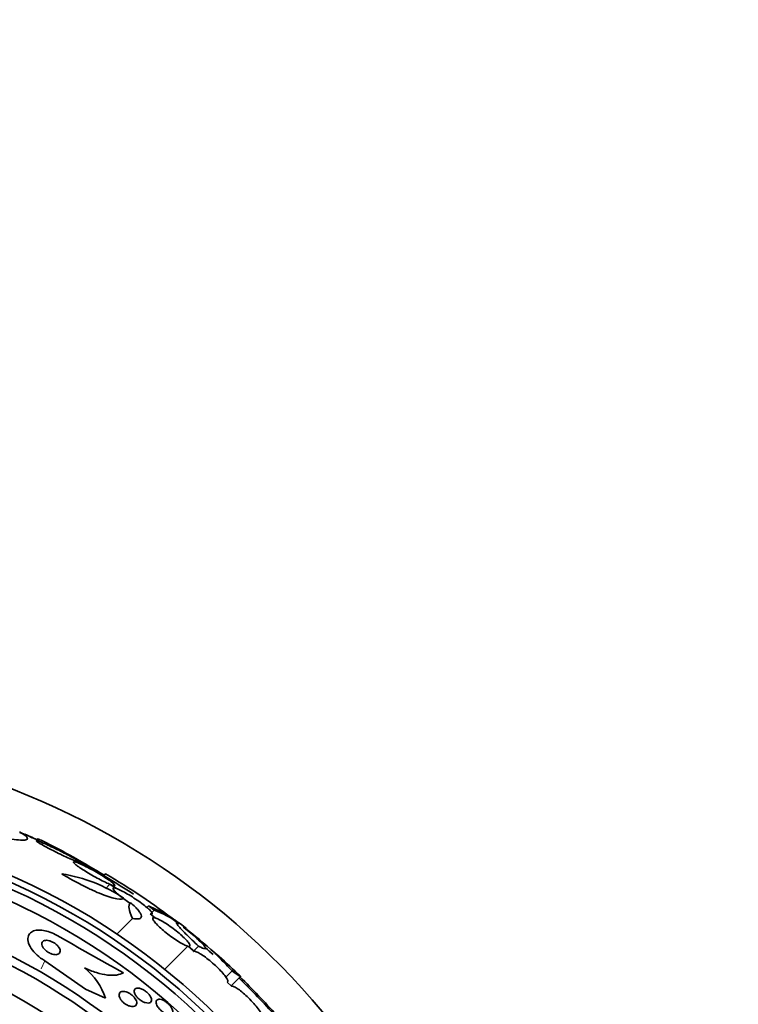
# Model space of a CAD drawing. Units: millimetres. Extents: x 0 to 1478, y 0 to 1758.
# Drawn here: x 1030 to 1059, y 1280 to 1318 of the extents above; entities that cross this region are included whole.
import ezdxf
from ezdxf import colors
from ezdxf.entities.mleader import LeaderData, LeaderLine
from ezdxf.math import Vec2, Vec3

# ---------------------------------------------------------------- set-up
doc = ezdxf.new("R2010")
doc.units = ezdxf.units.MM
doc.layers.add('DV1_Défaut', color=7, linetype='Continuous')
doc.layers.add('Défaut', color=7, linetype='Continuous')

# ---------------------------------------------------------------- blocks, each defined once
blk = doc.blocks.new('_DOT')
at = {"color": 0}
blk.add_line((0, 0), (-1, 0), dxfattribs=at)
at = {"color": 0, "const_width": 0.333}
blk.add_lwpolyline([(-0.1665, 0, 1), (0.1665, 0, 1)], format="xyb", close=True, dxfattribs=at)
blk = doc.blocks.new('SE')
at = {"layer": 'DV1_Défaut', "color": 7, "linetype": 'Continuous', "lineweight": 35}
for p, q in [((1031.004, 1286.168), (1030.973, 1286.137)), ((1031.2, 1286.084), (1031.144, 1286.028)), ((1032.392, 1285.332), (1032.564, 1285.226)), ((1032.619, 1285.205), (1032.457, 1285.304)), ((1033.676, 1284.788), (1033.604, 1284.716)), ((1033.852, 1284.374), (1033.686, 1284.209)), ((1033.852, 1284.374), (1034.069, 1284.22)), ((1034.114, 1284.206), (1033.907, 1284.353)), ((1034.003, 1284.285), (1034.043, 1284.324)), ((1035.375, 1283.523), (1035.31, 1283.458)), ((1034.741, 1283.033), (1034.127, 1282.419)), ((1035.627, 1283.053), (1035.431, 1283.21)), ((1035.588, 1283.354), (1035.501, 1283.267)), ((1035.533, 1283.107), (1035.593, 1283.059)), ((1036.916, 1281.941), (1036.009, 1281.034)), ((1036.916, 1281.941), (1037.14, 1281.741)), ((1037.164, 1281.744), (1036.949, 1281.936)), ((1037.338, 1281.94), (1037.156, 1281.758)), ((1031.296, 1281.366), (1032.897, 1280.254)), ((1038.658, 1280.975), (1038.409, 1280.726)), ((1038.626, 1280.379), (1038.99, 1280.743)), ((1038.631, 1280.366), (1038.465, 1280.529)), ((1032.897, 1280.254), (1033.68, 1279.896))]:
    blk.add_line(p, q, dxfattribs=at)
at = {"layer": 'DV1_Défaut', "color": 7, "linetype": 'Continuous', "lineweight": 18}
blk.add_line((1031.296, 1281.366), (1031.152, 1281.052), dxfattribs=at)
at = {"layer": 'DV1_Défaut', "color": 7, "linetype": 'Continuous', "lineweight": 35}
for radius in [26.834, 26.588, 26.346, 25.906, 23.976, 23.645, 22.655, 22, 20.5]:
    blk.add_circle((1019.171, 1260.14), radius, dxfattribs=at)
for centre, radius, start, end in [((1019.171, 1260.14), 30, 300.2208, 239.7792), ((1019.171, 1260.14), 28.55, 65.4117, 66.6014), ((1017.343, 1258.428), 30.933, 58.2449, 63.3869), ((1019.171, 1260.14), 28.5, 56.8038, 61.7279), ((1031.059, 1278.891), 5.959, 55.9831, 81.2268), ((1020.364, 1261.984), 26.406, 52.4146, 59.7264), ((1032.475, 1276.935), 7.198, 52.5714, 66.2404), ((1034.579, 1280.314), 3.203, 51.8103, 71.6429), ((1025.243, 1267.573), 19.001, 47.9412, 52.7201), ((1019.171, 1260.14), 28.6, 50.9582, 51.8414), ((1250.478, 1668.682), 443.932, 240.48218, 240.87089), ((1019.171, 1260.14), 28.5, 48.8965, 49.6868), ((1019.171, 1260.14), 28.6, 46.4208, 48.7173), ((1031.278, 1279.113), 2.526, 18.0542, 51.5738), ((1012.878, 1254.38), 37.084, 42.0751, 45.2915), ((1019.171, 1260.14), 28.5, 41.9538, 46.1136)]:
    blk.add_arc(centre, radius, start, end, dxfattribs=at)
blk.add_ellipse((1014.708, 1264.604), major_axis=(19.465, 19.465), ratio=0.581075, start_param=0.22234, end_param=0.235043, dxfattribs=at)
for points, knots in [([(1030.292, 1286.433), (1030.391, 1286.379), (1030.467, 1286.33), (1030.573, 1286.245), (1030.603, 1286.208), (1030.612, 1286.152), (1030.591, 1286.132), (1030.498, 1286.108), (1030.428, 1286.105), (1030.24, 1286.117), (1030.121, 1286.132), (1029.847, 1286.177), (1029.69, 1286.208), (1029.344, 1286.284), (1029.158, 1286.329), (1028.764, 1286.43), (1028.554, 1286.487), (1028.34, 1286.548)], [0, 0, 0, 0, 0.125, 0.125, 0.25, 0.25, 0.375, 0.375, 0.5, 0.5, 0.625, 0.625, 0.75, 0.75, 0.875, 0.875, 1, 1, 1, 1]), ([(1030.305, 1286.414), (1030.328, 1286.404), (1030.35, 1286.395), (1030.372, 1286.386), (1030.478, 1286.341), (1030.582, 1286.298), (1030.673, 1286.26), (1030.761, 1286.223), (1030.841, 1286.189), (1030.903, 1286.163), (1030.96, 1286.139), (1031.004, 1286.121), (1031.03, 1286.11), (1031.05, 1286.102), (1031.059, 1286.098), (1031.056, 1286.099)], [0, 0, 0, 0, 0.054834, 0.054834, 0.054834, 0.319032, 0.319032, 0.319032, 0.574425, 0.574425, 0.574425, 0.810503, 0.810503, 0.810503, 1, 1, 1, 1]), ([(1032.457, 1285.304), (1032.467, 1285.3), (1032.476, 1285.297), (1032.485, 1285.293), (1032.545, 1285.269), (1032.592, 1285.252), (1032.622, 1285.245), (1032.649, 1285.238), (1032.662, 1285.238), (1032.659, 1285.247), (1032.655, 1285.255), (1032.637, 1285.271), (1032.604, 1285.293), (1032.587, 1285.305), (1032.566, 1285.319), (1032.541, 1285.334), (1032.493, 1285.364), (1032.43, 1285.401), (1032.358, 1285.441), (1032.287, 1285.48), (1032.205, 1285.524), (1032.12, 1285.569), (1032.031, 1285.615), (1031.936, 1285.664), (1031.841, 1285.71), (1031.743, 1285.759), (1031.642, 1285.808), (1031.548, 1285.852), (1031.452, 1285.897), (1031.36, 1285.938), (1031.279, 1285.973), (1031.2, 1286.007), (1031.131, 1286.035), (1031.078, 1286.055), (1031.027, 1286.073), (1030.99, 1286.084), (1030.971, 1286.086), (1030.953, 1286.089), (1030.95, 1286.083), (1030.963, 1286.07), (1030.975, 1286.057), (1031.003, 1286.037), (1031.043, 1286.012), (1031.083, 1285.986), (1031.136, 1285.955), (1031.198, 1285.92), (1031.262, 1285.883), (1031.337, 1285.843), (1031.418, 1285.801), (1031.502, 1285.756), (1031.594, 1285.709), (1031.686, 1285.663), (1031.784, 1285.614), (1031.884, 1285.565), (1031.98, 1285.519), (1032.078, 1285.472), (1032.175, 1285.428), (1032.261, 1285.389), (1032.307, 1285.368), (1032.352, 1285.349), (1032.392, 1285.332)], [0, 0, 0, 0, 0.008456, 0.008456, 0.008456, 0.064994, 0.064994, 0.064994, 0.118375, 0.118375, 0.118375, 0.169377, 0.169377, 0.169377, 0.196435, 0.196435, 0.196435, 0.249978, 0.249978, 0.249978, 0.303382, 0.303382, 0.303382, 0.358917, 0.358917, 0.358917, 0.41709, 0.41709, 0.41709, 0.476512, 0.476512, 0.476512, 0.535016, 0.535016, 0.535016, 0.59074, 0.59074, 0.59074, 0.643277, 0.643277, 0.643277, 0.693783, 0.693783, 0.693783, 0.744151, 0.744151, 0.744151, 0.796149, 0.796149, 0.796149, 0.850893, 0.850893, 0.850893, 0.908474, 0.908474, 0.908474, 0.96776, 0.96776, 0.96776, 1, 1, 1, 1]), ([(1032.564, 1285.226), (1032.514, 1285.244), (1032.475, 1285.255), (1032.451, 1285.257), (1032.427, 1285.258), (1032.417, 1285.251), (1032.424, 1285.235), (1032.43, 1285.22), (1032.451, 1285.196), (1032.486, 1285.166), (1032.52, 1285.136), (1032.567, 1285.099), (1032.625, 1285.059), (1032.683, 1285.018), (1032.752, 1284.972), (1032.827, 1284.924), (1032.904, 1284.875), (1032.989, 1284.824), (1033.075, 1284.773), (1033.165, 1284.721), (1033.258, 1284.668), (1033.348, 1284.62), (1033.441, 1284.57), (1033.533, 1284.522), (1033.615, 1284.482), (1033.699, 1284.441), (1033.777, 1284.405), (1033.841, 1284.379), (1033.844, 1284.377), (1033.848, 1284.376), (1033.852, 1284.374)], [0, 0, 0, 0, 0.109455, 0.109455, 0.109455, 0.21921, 0.21921, 0.21921, 0.325956, 0.325956, 0.325956, 0.430572, 0.430572, 0.430572, 0.53598, 0.53598, 0.53598, 0.644654, 0.644654, 0.644654, 0.757785, 0.757785, 0.757785, 0.87478, 0.87478, 0.87478, 0.993264, 0.993264, 0.993264, 1, 1, 1, 1]), ([(1033.907, 1284.353), (1033.957, 1284.335), (1033.996, 1284.324), (1034.02, 1284.322), (1034.043, 1284.32), (1034.053, 1284.327), (1034.046, 1284.343), (1034.04, 1284.358), (1034.019, 1284.382), (1033.984, 1284.412), (1033.95, 1284.442), (1033.902, 1284.479), (1033.845, 1284.52), (1033.787, 1284.561), (1033.718, 1284.607), (1033.643, 1284.655), (1033.566, 1284.704), (1033.481, 1284.756), (1033.395, 1284.807), (1033.306, 1284.859), (1033.213, 1284.912), (1033.123, 1284.96), (1033.03, 1285.011), (1032.939, 1285.058), (1032.856, 1285.098), (1032.772, 1285.139), (1032.694, 1285.174), (1032.63, 1285.201), (1032.627, 1285.202), (1032.623, 1285.204), (1032.619, 1285.205)], [0, 0, 0, 0, 0.109417, 0.109417, 0.109417, 0.219125, 0.219125, 0.219125, 0.325942, 0.325942, 0.325942, 0.430734, 0.430734, 0.430734, 0.536278, 0.536278, 0.536278, 0.644949, 0.644949, 0.644949, 0.757955, 0.757955, 0.757955, 0.874829, 0.874829, 0.874829, 0.993339, 0.993339, 0.993339, 1, 1, 1, 1]), ([(1031.968, 1284.78), (1032.094, 1284.702), (1032.225, 1284.626), (1032.494, 1284.475), (1032.631, 1284.402), (1032.902, 1284.265), (1033.038, 1284.2), (1033.296, 1284.083), (1033.42, 1284.03), (1033.656, 1283.937), (1033.765, 1283.898), (1033.961, 1283.837), (1034.05, 1283.814), (1034.273, 1283.773), (1034.368, 1283.781), (1034.393, 1283.83)], [0, 0, 0, 0, 0.125, 0.125, 0.25, 0.25, 0.375, 0.375, 0.5, 0.5, 0.625, 0.625, 0.75, 0.75, 1, 1, 1, 1]), ([(1034.069, 1284.22), (1034.029, 1284.231), (1034, 1284.233), (1033.986, 1284.225), (1033.973, 1284.217), (1033.973, 1284.199), (1033.989, 1284.172), (1034.004, 1284.146), (1034.034, 1284.11), (1034.076, 1284.069), (1034.118, 1284.028), (1034.172, 1283.981), (1034.234, 1283.93), (1034.297, 1283.879), (1034.369, 1283.824), (1034.446, 1283.769), (1034.51, 1283.723), (1034.579, 1283.675), (1034.649, 1283.629)], [0, 0, 0, 0, 0.174812, 0.174812, 0.174812, 0.350011, 0.350011, 0.350011, 0.521446, 0.521446, 0.521446, 0.689608, 0.689608, 0.689608, 0.857798, 0.857798, 0.857798, 1, 1, 1, 1]), ([(1035.431, 1283.21), (1035.471, 1283.199), (1035.499, 1283.198), (1035.512, 1283.206), (1035.524, 1283.214), (1035.523, 1283.233), (1035.506, 1283.26), (1035.49, 1283.287), (1035.46, 1283.322), (1035.417, 1283.364), (1035.375, 1283.405), (1035.32, 1283.453), (1035.257, 1283.504), (1035.194, 1283.555), (1035.122, 1283.61), (1035.045, 1283.666), (1034.967, 1283.722), (1034.883, 1283.779), (1034.799, 1283.834), (1034.713, 1283.89), (1034.625, 1283.944), (1034.543, 1283.992), (1034.458, 1284.042), (1034.377, 1284.086), (1034.305, 1284.122), (1034.232, 1284.158), (1034.167, 1284.187), (1034.116, 1284.205), (1034.115, 1284.205), (1034.115, 1284.206), (1034.114, 1284.206)], [0, 0, 0, 0, 0.111048, 0.111048, 0.111048, 0.222336, 0.222336, 0.222336, 0.331316, 0.331316, 0.331316, 0.438344, 0.438344, 0.438344, 0.545443, 0.545443, 0.545443, 0.654526, 0.654526, 0.654526, 0.766724, 0.766724, 0.766724, 0.881943, 0.881943, 0.881943, 0.998766, 0.998766, 0.998766, 1, 1, 1, 1]), ([(1034.741, 1283.033), (1034.663, 1283.191), (1034.619, 1283.32), (1034.594, 1283.519), (1034.611, 1283.591), (1034.656, 1283.637)], [0, 0, 0, 0, 0.5168524, 0.5168524, 1, 1, 1, 1]), ([(1034.666, 1283.646), (1034.731, 1283.59), (1034.789, 1283.538), (1034.892, 1283.436), (1034.937, 1283.388), (1035.009, 1283.298), (1035.037, 1283.258), (1035.076, 1283.184), (1035.087, 1283.152), (1035.095, 1283.069), (1035.066, 1283.033), (1034.947, 1283.003), (1034.856, 1283.008), (1034.741, 1283.033)], [0, 0, 0, 0, 0.125, 0.125, 0.25, 0.25, 0.375, 0.375, 0.5, 0.5, 0.75, 0.75, 1, 1, 1, 1]), ([(1035.593, 1283.059), (1035.562, 1283.062), (1035.545, 1283.053), (1035.541, 1283.035), (1035.537, 1283.016), (1035.548, 1282.987), (1035.572, 1282.949), (1035.596, 1282.912), (1035.633, 1282.865), (1035.682, 1282.813), (1035.729, 1282.762), (1035.788, 1282.704), (1035.854, 1282.644), (1035.92, 1282.585), (1035.994, 1282.523), (1036.07, 1282.462), (1036.147, 1282.4), (1036.229, 1282.339), (1036.308, 1282.282), (1036.389, 1282.225), (1036.47, 1282.171), (1036.545, 1282.124), (1036.621, 1282.077), (1036.692, 1282.036), (1036.754, 1282.006), (1036.816, 1281.975), (1036.869, 1281.953), (1036.909, 1281.943), (1036.911, 1281.942), (1036.914, 1281.942), (1036.916, 1281.941)], [0, 0, 0, 0, 0.111579, 0.111579, 0.111579, 0.223359, 0.223359, 0.223359, 0.333281, 0.333281, 0.333281, 0.441153, 0.441153, 0.441153, 0.548351, 0.548351, 0.548351, 0.656486, 0.656486, 0.656486, 0.766747, 0.766747, 0.766747, 0.879446, 0.879446, 0.879446, 0.993854, 0.993854, 0.993854, 1, 1, 1, 1]), ([(1036.949, 1281.936), (1036.979, 1281.934), (1036.995, 1281.943), (1036.998, 1281.962), (1037.001, 1281.981), (1036.989, 1282.011), (1036.964, 1282.049), (1036.939, 1282.087), (1036.901, 1282.134), (1036.851, 1282.187), (1036.803, 1282.238), (1036.743, 1282.296), (1036.677, 1282.356), (1036.611, 1282.416), (1036.536, 1282.478), (1036.46, 1282.539), (1036.383, 1282.601), (1036.301, 1282.662), (1036.222, 1282.719), (1036.141, 1282.776), (1036.06, 1282.83), (1035.986, 1282.876), (1035.91, 1282.923), (1035.839, 1282.963), (1035.779, 1282.993), (1035.718, 1283.023), (1035.666, 1283.043), (1035.627, 1283.053)], [0, 0, 0, 0, 0.11235, 0.11235, 0.11235, 0.2249, 0.2249, 0.2249, 0.335615, 0.335615, 0.335615, 0.444364, 0.444364, 0.444364, 0.552512, 0.552512, 0.552512, 0.661621, 0.661621, 0.661621, 0.772839, 0.772839, 0.772839, 0.886473, 0.886473, 0.886473, 1, 1, 1, 1]), ([(1036.563, 1282.826), (1036.496, 1282.868), (1036.463, 1282.878), (1036.466, 1282.846), (1036.475, 1282.828), (1036.512, 1282.777), (1036.539, 1282.744), (1036.609, 1282.663), (1036.652, 1282.616), (1036.753, 1282.51), (1036.812, 1282.45), (1037.007, 1282.254), (1037.162, 1282.104), (1037.338, 1281.94)], [0, 0, 0, 0, 0.25, 0.25, 0.375, 0.375, 0.5, 0.5, 0.625, 0.625, 0.75, 0.75, 1, 1, 1, 1]), ([(1037.338, 1281.94), (1037.4, 1281.907), (1037.452, 1281.882), (1037.535, 1281.85), (1037.567, 1281.842), (1037.606, 1281.843), (1037.614, 1281.853), (1037.607, 1281.889), (1037.591, 1281.915), (1037.537, 1281.984), (1037.499, 1282.027), (1037.4, 1282.127), (1037.341, 1282.183), (1037.203, 1282.307), (1037.124, 1282.376), (1036.954, 1282.52), (1036.862, 1282.595), (1036.763, 1282.674)], [0, 0, 0, 0, 0.125, 0.125, 0.25, 0.25, 0.375, 0.375, 0.5, 0.5, 0.625, 0.625, 0.75, 0.75, 0.875, 0.875, 1, 1, 1, 1]), ([(1031.755, 1282.371), (1031.737, 1282.381), (1031.719, 1282.391), (1031.701, 1282.4), (1031.612, 1282.447), (1031.517, 1282.487), (1031.427, 1282.515), (1031.339, 1282.543), (1031.253, 1282.562), (1031.174, 1282.57), (1031.091, 1282.579), (1031.014, 1282.578), (1030.948, 1282.566), (1030.875, 1282.554), (1030.812, 1282.53), (1030.763, 1282.496), (1030.708, 1282.459), (1030.669, 1282.409), (1030.647, 1282.35), (1030.623, 1282.286), (1030.619, 1282.21), (1030.636, 1282.128), (1030.654, 1282.043), (1030.695, 1281.949), (1030.757, 1281.854), (1030.816, 1281.764), (1030.896, 1281.671), (1030.992, 1281.585), (1031.076, 1281.51), (1031.174, 1281.438), (1031.277, 1281.377), (1031.283, 1281.373), (1031.29, 1281.37), (1031.296, 1281.366)], [0, 0, 0, 0, 0.018139, 0.018139, 0.018139, 0.108747, 0.108747, 0.108747, 0.19656, 0.19656, 0.19656, 0.288659, 0.288659, 0.288659, 0.390426, 0.390426, 0.390426, 0.504961, 0.504961, 0.504961, 0.631367, 0.631367, 0.631367, 0.762552, 0.762552, 0.762552, 0.886331, 0.886331, 0.886331, 0.99357, 0.99357, 0.99357, 1, 1, 1, 1]), ([(1031.859, 1281.871), (1031.841, 1281.902), (1031.817, 1281.934), (1031.788, 1281.965), (1031.758, 1281.996), (1031.722, 1282.026), (1031.683, 1282.054), (1031.648, 1282.078), (1031.609, 1282.1), (1031.57, 1282.118), (1031.534, 1282.135), (1031.497, 1282.148), (1031.462, 1282.156), (1031.428, 1282.165), (1031.394, 1282.17), (1031.364, 1282.171), (1031.332, 1282.172), (1031.303, 1282.168), (1031.278, 1282.161), (1031.251, 1282.153), (1031.228, 1282.14), (1031.211, 1282.124), (1031.192, 1282.105), (1031.181, 1282.082), (1031.176, 1282.055), (1031.171, 1282.026), (1031.175, 1281.993), (1031.188, 1281.958), (1031.201, 1281.922), (1031.223, 1281.884), (1031.253, 1281.847), (1031.28, 1281.812), (1031.316, 1281.777), (1031.356, 1281.746), (1031.391, 1281.719), (1031.431, 1281.693), (1031.471, 1281.673), (1031.507, 1281.654), (1031.544, 1281.639), (1031.58, 1281.628), (1031.615, 1281.618), (1031.649, 1281.611), (1031.68, 1281.608), (1031.713, 1281.605), (1031.744, 1281.606), (1031.77, 1281.612), (1031.799, 1281.617), (1031.824, 1281.628), (1031.844, 1281.642), (1031.865, 1281.658), (1031.881, 1281.678), (1031.889, 1281.702), (1031.898, 1281.729), (1031.899, 1281.76), (1031.891, 1281.793), (1031.885, 1281.818), (1031.874, 1281.844), (1031.859, 1281.871)], [0, 0, 0, 0, 0.053852, 0.053852, 0.053852, 0.108088, 0.108088, 0.108088, 0.156894, 0.156894, 0.156894, 0.201309, 0.201309, 0.201309, 0.245471, 0.245471, 0.245471, 0.292811, 0.292811, 0.292811, 0.345741, 0.345741, 0.345741, 0.405264, 0.405264, 0.405264, 0.469907, 0.469907, 0.469907, 0.534968, 0.534968, 0.534968, 0.594341, 0.594341, 0.594341, 0.645254, 0.645254, 0.645254, 0.690235, 0.690235, 0.690235, 0.733836, 0.733836, 0.733836, 0.779905, 0.779905, 0.779905, 0.831191, 0.831191, 0.831191, 0.889119, 0.889119, 0.889119, 0.952824, 0.952824, 0.952824, 1, 1, 1, 1]), ([(1038.465, 1280.529), (1038.484, 1280.537), (1038.49, 1280.557), (1038.483, 1280.587), (1038.476, 1280.617), (1038.455, 1280.659), (1038.422, 1280.709), (1038.39, 1280.758), (1038.345, 1280.816), (1038.291, 1280.879), (1038.238, 1280.94), (1038.174, 1281.007), (1038.106, 1281.075), (1038.039, 1281.142), (1037.965, 1281.211), (1037.89, 1281.276), (1037.815, 1281.341), (1037.738, 1281.404), (1037.665, 1281.461), (1037.591, 1281.518), (1037.519, 1281.569), (1037.454, 1281.611), (1037.388, 1281.654), (1037.328, 1281.687), (1037.279, 1281.71), (1037.231, 1281.732), (1037.192, 1281.744), (1037.164, 1281.744)], [0, 0, 0, 0, 0.113459, 0.113459, 0.113459, 0.227083, 0.227083, 0.227083, 0.339314, 0.339314, 0.339314, 0.449573, 0.449573, 0.449573, 0.558616, 0.558616, 0.558616, 0.667687, 0.667687, 0.667687, 0.777983, 0.777983, 0.777983, 0.890197, 0.890197, 0.890197, 1, 1, 1, 1]), ([(1038.025, 1281.646), (1038.024, 1281.647), (1038.023, 1281.648), (1037.971, 1281.693), (1037.962, 1281.696), (1038.014, 1281.636), (1038.043, 1281.605), (1038.118, 1281.524), (1038.166, 1281.474), (1038.281, 1281.356), (1038.346, 1281.29), (1038.491, 1281.142), (1038.572, 1281.061), (1038.658, 1280.975)], [0, 0, 0, 0, 0.004844, 0.004844, 0.336563, 0.336563, 0.502422, 0.502422, 0.668281, 0.668281, 0.834141, 0.834141, 1, 1, 1, 1]), ([(1032.848, 1281.092), (1033.009, 1281.014), (1033.166, 1280.951), (1033.473, 1280.854), (1033.619, 1280.822), (1033.886, 1280.791), (1034.008, 1280.791), (1034.218, 1280.822), (1034.308, 1280.852), (1034.381, 1280.896)], [0, 0, 0, 0, 0.25, 0.25, 0.5, 0.5, 0.75, 0.75, 1, 1, 1, 1]), ([(1038.658, 1280.975), (1038.781, 1280.881), (1038.872, 1280.814), (1038.956, 1280.759), (1038.975, 1280.748), (1038.994, 1280.741), (1038.995, 1280.746), (1038.976, 1280.77), (1038.958, 1280.79), (1038.92, 1280.827), (1038.908, 1280.839), (1038.895, 1280.851)], [0, 0, 0, 0, 0.371484, 0.371484, 0.557226, 0.557226, 0.742968, 0.742968, 0.92871, 0.92871, 1, 1, 1, 1]), ([(1035.306, 1280.129), (1035.337, 1280.102), (1035.366, 1280.072), (1035.39, 1280.042), (1035.414, 1280.013), (1035.434, 1279.983), (1035.45, 1279.954), (1035.465, 1279.924), (1035.476, 1279.895), (1035.482, 1279.869), (1035.488, 1279.84), (1035.488, 1279.813), (1035.482, 1279.791), (1035.475, 1279.767), (1035.462, 1279.747), (1035.442, 1279.732), (1035.421, 1279.717), (1035.393, 1279.708), (1035.36, 1279.706), (1035.326, 1279.704), (1035.287, 1279.709), (1035.244, 1279.722), (1035.205, 1279.733), (1035.163, 1279.751), (1035.121, 1279.775), (1035.083, 1279.796), (1035.045, 1279.821), (1035.011, 1279.85), (1034.979, 1279.875), (1034.949, 1279.904), (1034.923, 1279.933), (1034.898, 1279.962), (1034.876, 1279.991), (1034.859, 1280.02), (1034.841, 1280.05), (1034.828, 1280.079), (1034.819, 1280.106), (1034.81, 1280.136), (1034.807, 1280.163), (1034.81, 1280.187), (1034.812, 1280.213), (1034.822, 1280.236), (1034.838, 1280.253), (1034.855, 1280.271), (1034.879, 1280.284), (1034.909, 1280.289), (1034.939, 1280.295), (1034.976, 1280.294), (1035.017, 1280.285), (1035.055, 1280.277), (1035.097, 1280.262), (1035.14, 1280.241), (1035.178, 1280.222), (1035.218, 1280.198), (1035.255, 1280.17), (1035.273, 1280.157), (1035.29, 1280.143), (1035.306, 1280.129)], [0, 0, 0, 0, 0.04677, 0.04677, 0.04677, 0.093399, 0.093399, 0.093399, 0.142097, 0.142097, 0.142097, 0.195826, 0.195826, 0.195826, 0.255098, 0.255098, 0.255098, 0.318213, 0.318213, 0.318213, 0.380975, 0.380975, 0.380975, 0.43862, 0.43862, 0.43862, 0.489377, 0.489377, 0.489377, 0.535468, 0.535468, 0.535468, 0.580647, 0.580647, 0.580647, 0.628193, 0.628193, 0.628193, 0.68042, 0.68042, 0.68042, 0.738313, 0.738313, 0.738313, 0.800739, 0.800739, 0.800739, 0.863974, 0.863974, 0.863974, 0.923129, 0.923129, 0.923129, 0.97555, 0.97555, 0.97555, 1, 1, 1, 1]), ([(1039.885, 1279.08), (1039.894, 1279.098), (1039.891, 1279.129), (1039.875, 1279.171), (1039.859, 1279.212), (1039.831, 1279.265), (1039.792, 1279.325), (1039.754, 1279.385), (1039.704, 1279.453), (1039.646, 1279.524), (1039.59, 1279.595), (1039.525, 1279.67), (1039.457, 1279.743), (1039.39, 1279.816), (1039.318, 1279.889), (1039.247, 1279.957), (1039.177, 1280.024), (1039.106, 1280.087), (1039.039, 1280.142), (1038.973, 1280.197), (1038.91, 1280.244), (1038.855, 1280.281), (1038.799, 1280.317), (1038.75, 1280.344), (1038.712, 1280.358), (1038.675, 1280.372), (1038.648, 1280.375), (1038.631, 1280.366)], [0, 0, 0, 0, 0.114367, 0.114367, 0.114367, 0.228866, 0.228866, 0.228866, 0.342428, 0.342428, 0.342428, 0.454073, 0.454073, 0.454073, 0.563968, 0.563968, 0.563968, 0.673035, 0.673035, 0.673035, 0.782509, 0.782509, 0.782509, 0.893431, 0.893431, 0.893431, 1, 1, 1, 1]), ([(1034.536, 1280.128), (1034.571, 1280.114), (1034.607, 1280.096), (1034.641, 1280.074), (1034.676, 1280.053), (1034.71, 1280.027), (1034.741, 1280), (1034.77, 1279.974), (1034.797, 1279.945), (1034.82, 1279.916), (1034.843, 1279.888), (1034.861, 1279.858), (1034.875, 1279.83), (1034.89, 1279.8), (1034.9, 1279.771), (1034.905, 1279.744), (1034.91, 1279.715), (1034.909, 1279.687), (1034.902, 1279.664), (1034.894, 1279.638), (1034.879, 1279.616), (1034.858, 1279.6), (1034.835, 1279.583), (1034.805, 1279.572), (1034.769, 1279.568), (1034.734, 1279.565), (1034.692, 1279.568), (1034.646, 1279.58), (1034.605, 1279.59), (1034.56, 1279.608), (1034.516, 1279.632), (1034.478, 1279.652), (1034.44, 1279.678), (1034.405, 1279.706), (1034.374, 1279.732), (1034.345, 1279.76), (1034.32, 1279.788), (1034.295, 1279.817), (1034.275, 1279.846), (1034.259, 1279.874), (1034.241, 1279.904), (1034.229, 1279.933), (1034.222, 1279.96), (1034.214, 1279.991), (1034.212, 1280.019), (1034.216, 1280.044), (1034.22, 1280.071), (1034.231, 1280.095), (1034.248, 1280.114), (1034.267, 1280.134), (1034.293, 1280.148), (1034.325, 1280.156), (1034.358, 1280.163), (1034.398, 1280.163), (1034.441, 1280.156), (1034.471, 1280.15), (1034.503, 1280.141), (1034.536, 1280.128)], [0, 0, 0, 0, 0.046332, 0.046332, 0.046332, 0.092845, 0.092845, 0.092845, 0.137225, 0.137225, 0.137225, 0.181686, 0.181686, 0.181686, 0.229489, 0.229489, 0.229489, 0.282929, 0.282929, 0.282929, 0.342833, 0.342833, 0.342833, 0.407506, 0.407506, 0.407506, 0.472118, 0.472118, 0.472118, 0.530787, 0.530787, 0.530787, 0.581202, 0.581202, 0.581202, 0.626103, 0.626103, 0.626103, 0.669949, 0.669949, 0.669949, 0.716456, 0.716456, 0.716456, 0.768255, 0.768255, 0.768255, 0.826608, 0.826608, 0.826608, 0.890434, 0.890434, 0.890434, 0.955483, 0.955483, 0.955483, 1, 1, 1, 1]), ([(1035.819, 1279.854), (1035.848, 1279.85), (1035.882, 1279.842), (1035.918, 1279.828), (1035.954, 1279.813), (1035.992, 1279.794), (1036.03, 1279.769), (1036.065, 1279.747), (1036.1, 1279.72), (1036.132, 1279.691), (1036.162, 1279.664), (1036.191, 1279.634), (1036.215, 1279.604), (1036.24, 1279.575), (1036.26, 1279.544), (1036.277, 1279.515), (1036.294, 1279.484), (1036.307, 1279.454), (1036.314, 1279.426), (1036.322, 1279.396), (1036.324, 1279.369), (1036.32, 1279.346), (1036.316, 1279.32), (1036.305, 1279.299), (1036.288, 1279.284), (1036.27, 1279.268), (1036.244, 1279.258), (1036.214, 1279.256), (1036.183, 1279.253), (1036.147, 1279.257), (1036.107, 1279.269), (1036.07, 1279.28), (1036.03, 1279.297), (1035.99, 1279.321), (1035.953, 1279.341), (1035.916, 1279.367), (1035.882, 1279.395), (1035.85, 1279.421), (1035.82, 1279.45), (1035.794, 1279.48), (1035.768, 1279.509), (1035.745, 1279.54), (1035.726, 1279.569), (1035.707, 1279.6), (1035.692, 1279.63), (1035.682, 1279.658), (1035.671, 1279.689), (1035.666, 1279.718), (1035.666, 1279.743), (1035.667, 1279.77), (1035.674, 1279.793), (1035.687, 1279.811), (1035.701, 1279.83), (1035.723, 1279.844), (1035.75, 1279.85), (1035.77, 1279.855), (1035.793, 1279.856), (1035.819, 1279.854)], [0, 0, 0, 0, 0.052814, 0.052814, 0.052814, 0.105906, 0.105906, 0.105906, 0.15511, 0.15511, 0.15511, 0.201265, 0.201265, 0.201265, 0.247599, 0.247599, 0.247599, 0.296851, 0.296851, 0.296851, 0.350826, 0.350826, 0.350826, 0.409914, 0.409914, 0.409914, 0.472377, 0.472377, 0.472377, 0.534266, 0.534266, 0.534266, 0.59132, 0.59132, 0.59132, 0.642082, 0.642082, 0.642082, 0.688637, 0.688637, 0.688637, 0.734439, 0.734439, 0.734439, 0.782545, 0.782545, 0.782545, 0.835091, 0.835091, 0.835091, 0.8929, 0.8929, 0.8929, 0.95477, 0.95477, 0.95477, 1, 1, 1, 1])]:
    blk.add_open_spline(points, degree=3, knots=knots, dxfattribs=at)
for points, degree in [([(1035.375, 1283.523), (1035.482, 1283.439), (1035.588, 1283.354)], 2), ([(1036.763, 1282.674), (1036.758, 1282.684), (1036.752, 1282.692)], 2), ([(1037.14, 1281.741), (1037.135, 1281.739), (1037.131, 1281.737), (1037.127, 1281.733)], 3)]:
    blk.add_open_spline(points, degree=degree, dxfattribs=at)

msp = doc.modelspace()

# ---------------------------------------------------------------- block references
at = {"layer": 'Défaut'}
msp.add_blockref('SE', (0, 0), dxfattribs=at)

# ---------------------------------------------------------------- leaders
at = {"layer": 'Défaut', "color": 7, "linetype": 'Continuous', "lineweight": 18}
ml = msp.add_multileader_mtext('Standard', dxfattribs=at)
ml.set_content('{\\pxsm0.9;\\fSolid Edge ISO|b1||i0||c0|p34;\\W1.;19/07/2019\\P}', color=256)
ml.set_leader_properties()
ml.set_arrow_properties(name='DOT')
ml.build(insert=Vec2(0, 0))
ml.multileader.update_dxf_attribs({"leader_type": 0, "dogleg_length": 0, "arrow_head_size": 12})
ctx = ml.context
ctx.base_point, ctx.char_height, ctx.arrow_head_size, ctx.landing_gap_size = Vec3(1390.407, 1750.708), 12, 12, 4.2
notes = []
notes.append((ctx, [(0, (0, 0, 0), (0, 0), (1, 0), 1, [])]))
ctx.mtext.insert = Vec3(1392.407, 1756.828)
for ctx, leaders in notes:
    for number, flags, end, landing, length, lines in leaders:
        leader = LeaderData()
        leader.index, (leader.has_last_leader_line, leader.has_dogleg_vector, leader.attachment_direction) = number, flags
        leader.last_leader_point, leader.dogleg_vector, leader.dogleg_length = Vec3(end), Vec3(landing), length
        for number, points, colour, breaks in lines:
            line = LeaderLine()
            line.index, line.vertices, line.color, line.breaks = number, Vec3.list(points), colors.encode_raw_color(colour), breaks
            leader.lines.append(line)
        ctx.leaders.append(leader)

doc.saveas('drawing.dxf')
